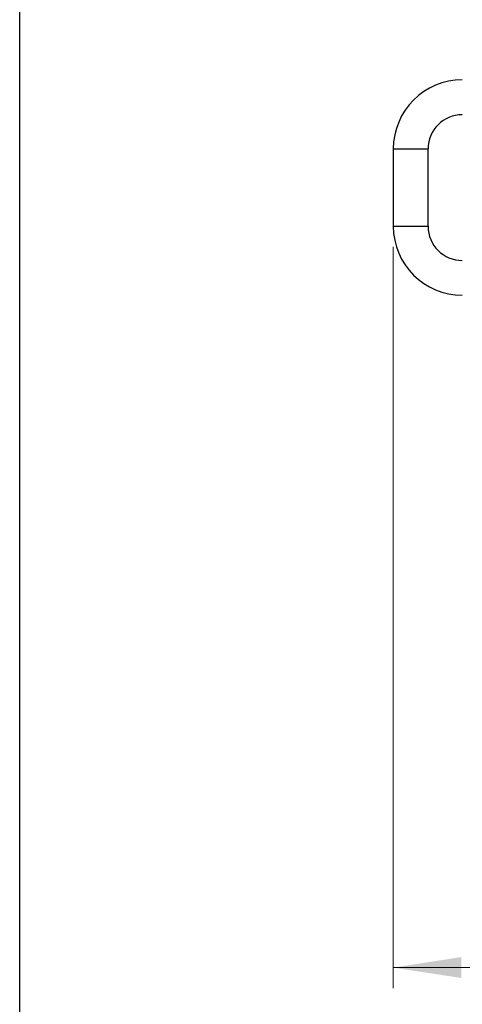
# Paper-space layout 'motoevaporante con box' of a CAD drawing. Units: millimetres. Extents: x 186 to 13239, y 192 to 9312.
# Drawn here: x 186 to 872, y 5718 to 7244 of the extents above; entities that cross this region are included whole.
import ezdxf

# ---------------------------------------------------------------- set-up
doc = ezdxf.new("R2010")
doc.units = ezdxf.units.MM
doc.styles.add('SLDTEXTSTYLE0', font='TXT', dxfattribs={"width": 0.75})
doc.dimstyles.new('SLDDIMSTYLE0', dxfattribs={"dimtxt": 112, "dimasz": 105.664, "dimexe": 0, "dimexo": 0.0625, "dimgap": 28, "dimtad": 1, "dimdec": 0, "dimlfac": 1.066667, "dimrnd": 1e-09, "dimzin": 12, "dimdsep": 46, "dimtxsty": 'SLDTEXTSTYLE0', "dimsah": 1, "dimcen": 0.09, "dimadec": 0, "dimazin": 3, "dimtfac": 1, "dimtdec": 0, "dimtofl": 0, "dimtmove": 0, "dimatfit": 3, "dimfxl": 0, "dimfrac": 2, "dimtolj": 1, "dimtzin": 12, "dimarcsym": 0})

# ---------------------------------------------------------------- blocks, each defined once
blk = doc.blocks.new('_D_15')
at = {"color": 7, "linetype": 'Continuous', "lineweight": 0, "ltscale": 32}
for p, q in [((4931.9, 7111.3), (4931.9, 5742.5)), ((764.8, 6891.5), (764.8, 5742.5)), ((764.8, 5774.5), (4931.9, 5774.5))]:
    blk.add_line(p, q, dxfattribs=at)
at = {"color": 7, "linetype": 'Continuous', "lineweight": 18, "ltscale": 32}
for points in [[(764.8, 5774.5), (870.5, 5758.3), (870.5, 5790.8)], [(4931.9, 5774.5), (4826.2, 5790.8), (4826.2, 5758.3)]]:
    blk.add_solid(points, dxfattribs=at)
at = {"color": 7, "linetype": 'Continuous', "lineweight": 18, "ltscale": 32, "insert": (2792.8, 5918.9), "char_height": 112, "attachment_point": 1, "style": 'SLDTEXTSTYLE0'}
blk.add_mtext('D', dxfattribs=at)

psp = doc.layouts.new('motoevaporante con box')

# ---------------------------------------------------------------- linework, layer by layer
at = {"color": 218, "linetype": 'Continuous', "lineweight": 25, "ltscale": 32}
psp.add_line((185.74, 192), (185.74, 9312), dxfattribs=at)
at = {"color": 7, "linetype": 'Continuous', "lineweight": 25, "ltscale": 32}
for p, q in [((764.81, 7043.51), (764.81, 6923.51)), ((818.79, 6923.51), (818.79, 7043.51))]:
    psp.add_line(p, q, dxfattribs=at)
at = {"color": 8, "linetype": 'Continuous', "lineweight": 25, "ltscale": 32}
for p, q in [((764.81, 7043.51), (791.8, 7043.51)), ((791.8, 7043.51), (818.79, 7043.51)), ((764.81, 6923.51), (791.8, 6923.51)), ((791.8, 6923.51), (818.79, 6923.51))]:
    psp.add_line(p, q, dxfattribs=at)
at = {"color": 7, "linetype": 'Continuous', "lineweight": 25, "ltscale": 1024}
for centre, radius, start, end in [((871.8, 7043.51), 106.99, 90, 180), ((871.8, 7043.51), 53.01, 90, 180), ((871.8, 6923.51), 106.99, 180, 270), ((871.8, 6923.51), 53.01, 180, 270)]:
    psp.add_arc(centre, radius, start, end, dxfattribs=at)

# ---------------------------------------------------------------- dimensions: what is measured, and where the dimension line sits
at = {"color": 7, "linetype": 'Continuous', "lineweight": 18, "ltscale": 32}
dim = psp.add_linear_dim(base=(4931.86, 5774.51), p1=(764.81, 6923.51), p2=(4931.86, 7143.32), dimstyle='SLDDIMSTYLE0', dxfattribs=at)
dim.commit()
dim.dimension.update_dxf_attribs({"geometry": '_D_15', "text_midpoint": (2848.34, 5774.51), "dimtype": 160})

doc.saveas('drawing.dxf')
